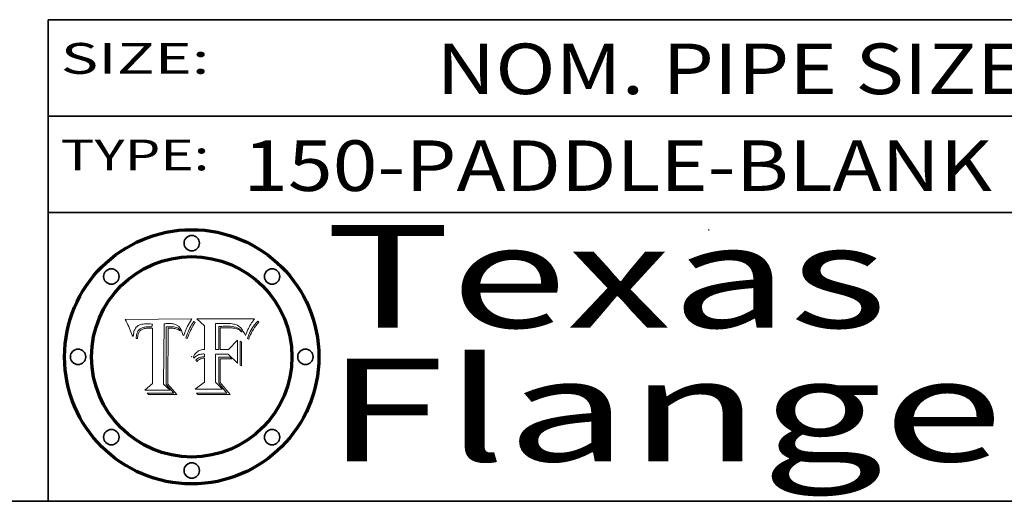
# Model space of a CAD drawing. Extents: x 0 to 10.8, y 0 to 8.2.
# Drawn here: x 7.7 to 9.6, y 0.2 to 1.2 of the extents above; entities that cross this region are included whole.
import ezdxf
from ezdxf.enums import TextEntityAlignment as Align

# ---------------------------------------------------------------- set-up
doc = ezdxf.new("R2010")
doc.units = 0
doc.header["$MEASUREMENT"] = 0
doc.layers.get('0').update_dxf_attribs({"lineweight": 13})
doc.layers.add('1', color=7, linetype='Continuous', lineweight=13)
doc.styles.get("Standard").update_dxf_attribs({"font": 'isocp.shx'})

# ---------------------------------------------------------------- blocks, each defined once
blk = doc.blocks.new('BLOCK271')
at = {"color": 7, "lineweight": 13, "ltscale": 0.03937}
blk.add_text('150-PADDLE-BLANK', height=0.098425, dxfattribs=at).set_placement((8.129883, 0.854139), (9.587371, 0.854139), align=Align.FIT)
blk = doc.blocks.new('BLOCK272')
at = {"color": 7, "lineweight": 13, "ltscale": 0.03937}
for s, p, p2 in [('NOM. PIPE SIZE ', (8.506129, 1.042602), (9.686184, 1.042602)), ('18', (9.687684, 1.042602), (9.831417, 1.042602)), (' INCH', (9.832917, 1.042602), (10.255234, 1.042602))]:
    blk.add_text(s, height=0.098425, dxfattribs=at).set_placement(p, p2, align=Align.FIT)
blk = doc.blocks.new('BLOCK274')
at = {"color": 7, "lineweight": 13, "ltscale": 0.03937}
blk.add_text('SIZE:', height=0.06, dxfattribs=at).set_placement((7.774762, 1.08216), (8.064134, 1.08216), align=Align.FIT)
blk = doc.blocks.new('BLOCK275')
at = {"color": 7, "lineweight": 13, "ltscale": 0.03937}
blk.add_text('TYPE:', height=0.06, dxfattribs=at).set_placement((7.774762, 0.894218), (8.064134, 0.894218), align=Align.FIT)
blk = doc.blocks.new('BLOCK276')
at = {"color": 7, "lineweight": 13, "ltscale": 0.03937}
for s, p, p2 in [('Texas', (8.289209, 0.587871), (9.383692, 0.587871)), ('Flange', (8.289209, 0.327871), (9.608945, 0.327871))]:
    blk.add_text(s, height=0.2, dxfattribs=at).set_placement(p, p2, align=Align.FIT)
blk = doc.blocks.new('BLOCK277')
at = {"color": 7, "lineweight": 5, "ltscale": 0.00324}
blk.add_line((8.029831, 0.605292), (7.900255, 0.604209), dxfattribs=at)
at = {"color": 7, "lineweight": 5, "ltscale": 0.000103}
blk.add_line((7.900255, 0.604209), (7.902151, 0.600546), dxfattribs=at)
at = {"color": 7, "lineweight": 5, "ltscale": 0.0001}
blk.add_line((7.902151, 0.600546), (7.903945, 0.596951), dxfattribs=at)
at = {"color": 7, "lineweight": 5, "ltscale": 9.8e-05}
blk.add_line((7.903945, 0.596951), (7.905638, 0.593424), dxfattribs=at)
at = {"color": 7, "lineweight": 5, "ltscale": 5.1e-05}
for p, q in [((7.92893, 0.593513), (7.930864, 0.594138)), ((7.944881, 0.595532), (7.946936, 0.595454)), ((7.941484, 0.58673), (7.943519, 0.58686)), ((8.015467, 0.576534), (8.016143, 0.578438)), ((7.924478, 0.569252), (7.924766, 0.571259))]:
    blk.add_line(p, q, dxfattribs=at)
at = {"color": 7, "lineweight": 5, "ltscale": 5.4e-05}
for p, q in [((7.930864, 0.594138), (7.932953, 0.594648)), ((7.949034, 0.595323), (7.951177, 0.595142)), ((7.943519, 0.58686), (7.945682, 0.586905)), ((7.924266, 0.567111), (7.924478, 0.569252)), ((8.014147, 0.572519), (8.014802, 0.574562))]:
    blk.add_line(p, q, dxfattribs=at)
at = {"color": 7, "lineweight": 5, "ltscale": 5.7e-05}
for p, q in [((7.932953, 0.594648), (7.9352, 0.595046)), ((7.943286, 0.589667), (7.941029, 0.589518)), ((8.012525, 0.574142), (8.014147, 0.572519))]:
    blk.add_line(p, q, dxfattribs=at)
at = {"color": 7, "lineweight": 5, "ltscale": 6e-05}
for p, q in [((7.9352, 0.595046), (7.9376, 0.595331)), ((7.945682, 0.589716), (7.943286, 0.589667))]:
    blk.add_line(p, q, dxfattribs=at)
at = {"color": 7, "lineweight": 5, "ltscale": 6.4e-05}
blk.add_line((7.9376, 0.595331), (7.940158, 0.5955), dxfattribs=at)
at = {"color": 7, "lineweight": 5, "ltscale": 6.8e-05}
blk.add_line((7.940158, 0.5955), (7.94287, 0.595557), dxfattribs=at)
at = {"color": 7, "lineweight": 5, "ltscale": 5e-05}
for p, q in [((7.94287, 0.595557), (7.944881, 0.595532)), ((7.917966, 0.58224), (7.918703, 0.584081)), ((7.938912, 0.589269), (7.936934, 0.588921)), ((8.008726, 0.584579), (8.009591, 0.582795))]:
    blk.add_line(p, q, dxfattribs=at)
at = {"color": 7, "lineweight": 5, "ltscale": 5.3e-05}
for p, q in [((7.946936, 0.595454), (7.949034, 0.595323)), ((7.941029, 0.589518), (7.938912, 0.589269)), ((8.009591, 0.582795), (8.010404, 0.580859))]:
    blk.add_line(p, q, dxfattribs=at)
at = {"color": 7, "lineweight": 5, "ltscale": 5.5e-05}
for p, q in [((7.951177, 0.595142), (7.953361, 0.594908)), ((7.988236, 0.595943), (7.990431, 0.595799)), ((7.916824, 0.578087), (7.917339, 0.580242)), ((7.922543, 0.574013), (7.922096, 0.571866))]:
    blk.add_line(p, q, dxfattribs=at)
at = {"color": 7, "lineweight": 5, "ltscale": 0.000136}
blk.add_line((7.953361, 0.594908), (7.952171, 0.589608), dxfattribs=at)
at = {"color": 7, "lineweight": 5, "ltscale": 0.002931}
blk.add_line((7.974885, 0.478313), (7.976183, 0.595557), dxfattribs=at)
at = {"color": 7, "lineweight": 5, "ltscale": 4.9e-05}
for p, q in [((7.976183, 0.595557), (7.97813, 0.595713)), ((7.97813, 0.595713), (7.980077, 0.595835)), ((7.980077, 0.595835), (7.982024, 0.59592)), ((7.982024, 0.59592), (7.983971, 0.595973)), ((7.983971, 0.595973), (7.985918, 0.595991)), ((7.992506, 0.595562), (7.994457, 0.595229)), ((8.016143, 0.578438), (8.01683, 0.580272))]:
    blk.add_line(p, q, dxfattribs=at)
at = {"color": 7, "lineweight": 5, "ltscale": 5.8e-05}
for p, q in [((7.985918, 0.595991), (7.988236, 0.595943)), ((7.922096, 0.571866), (7.921734, 0.569565))]:
    blk.add_line(p, q, dxfattribs=at)
at = {"color": 7, "lineweight": 5, "ltscale": 5.2e-05}
for p, q in [((7.990431, 0.595799), (7.992506, 0.595562)), ((7.917339, 0.580242), (7.917966, 0.58224)), ((7.923073, 0.576006), (7.922543, 0.574013)), ((8.014802, 0.574562), (8.015467, 0.576534))]:
    blk.add_line(p, q, dxfattribs=at)
at = {"color": 7, "lineweight": 5, "ltscale": 4.7e-05}
for p, q in [((7.994457, 0.595229), (7.996287, 0.5948)), ((7.918703, 0.584081), (7.919549, 0.585767)), ((7.936934, 0.588921), (7.935095, 0.588473)), ((8.007806, 0.586212), (8.008726, 0.584579)), ((8.01683, 0.580272), (8.017528, 0.582038))]:
    blk.add_line(p, q, dxfattribs=at)
at = {"color": 7, "lineweight": 5, "ltscale": 4.5e-05}
for p, q in [((7.996287, 0.5948), (7.997995, 0.594276)), ((7.919549, 0.585767), (7.920506, 0.587294)), ((7.935095, 0.588473), (7.933397, 0.587925)), ((7.937799, 0.586203), (7.939577, 0.586511)), ((7.92513, 0.573132), (7.925573, 0.574872))]:
    blk.add_line(p, q, dxfattribs=at)
at = {"color": 7, "lineweight": 5, "ltscale": 4.3e-05}
for p, q in [((7.997995, 0.594276), (7.99958, 0.593658)), ((7.920506, 0.587294), (7.921574, 0.588665)), ((7.92516, 0.581064), (7.924381, 0.579533)), ((8.018954, 0.58536), (8.019684, 0.586917))]:
    blk.add_line(p, q, dxfattribs=at)
at = {"color": 7, "lineweight": 5, "ltscale": 0.0004}
blk.add_line((8.021177, 0.589826), (8.029019, 0.60375), dxfattribs=at)
at = {"color": 7, "lineweight": 5, "ltscale": 4.4e-05}
for p, q in [((8.029019, 0.60375), (8.029831, 0.605292)), ((7.924063, 0.590958), (7.92553, 0.591923)), ((8.006836, 0.587694), (8.007806, 0.586212)), ((8.018235, 0.583734), (8.018954, 0.58536))]:
    blk.add_line(p, q, dxfattribs=at)
at = {"color": 7, "lineweight": 5, "ltscale": 9.5e-05}
for p, q in [((7.905638, 0.593424), (7.907229, 0.589967)), ((7.913659, 0.573722), (7.915938, 0.570681))]:
    blk.add_line(p, q, dxfattribs=at)
at = {"color": 7, "lineweight": 5, "ltscale": 9.3e-05}
blk.add_line((7.907229, 0.589967), (7.908719, 0.58658), dxfattribs=at)
at = {"color": 7, "lineweight": 5, "ltscale": 9e-05}
blk.add_line((7.908719, 0.58658), (7.910106, 0.583262), dxfattribs=at)
at = {"color": 7, "lineweight": 5, "ltscale": 8.7e-05}
blk.add_line((7.910106, 0.583262), (7.911392, 0.580013), dxfattribs=at)
at = {"color": 7, "lineweight": 5, "ltscale": 8.5e-05}
blk.add_line((7.911392, 0.580013), (7.912577, 0.576833), dxfattribs=at)
at = {"color": 7, "lineweight": 5, "ltscale": 8.2e-05}
blk.add_line((7.912577, 0.576833), (7.913659, 0.573722), dxfattribs=at)
at = {"color": 7, "lineweight": 5, "ltscale": 6.2e-05}
for p, q in [((7.916123, 0.573306), (7.916418, 0.575775)), ((8.011871, 0.576531), (8.012525, 0.574142)), ((7.921734, 0.569565), (7.921454, 0.567111))]:
    blk.add_line(p, q, dxfattribs=at)
at = {"color": 7, "lineweight": 5, "ltscale": 5.9e-05}
for p, q in [((7.916418, 0.575775), (7.916824, 0.578087)), ((8.011163, 0.578771), (8.011871, 0.576531))]:
    blk.add_line(p, q, dxfattribs=at)
at = {"color": 7, "lineweight": 5, "ltscale": 4.2e-05}
for p, q in [((7.921574, 0.588665), (7.922751, 0.58988)), ((7.922751, 0.58988), (7.924063, 0.590958)), ((7.925573, 0.574872), (7.926092, 0.57648)), ((7.933397, 0.587925), (7.931839, 0.587279)), ((7.936151, 0.585809), (7.937799, 0.586203)), ((8.00581, 0.589025), (8.006836, 0.587694)), ((8.019684, 0.586917), (8.020426, 0.588405))]:
    blk.add_line(p, q, dxfattribs=at)
at = {"color": 7, "lineweight": 5, "ltscale": 4.8e-05}
for p, q in [((7.923684, 0.577847), (7.923073, 0.576006)), ((7.927152, 0.592775), (7.92893, 0.593513)), ((7.939577, 0.586511), (7.941484, 0.58673)), ((7.924766, 0.571259), (7.92513, 0.573132))]:
    blk.add_line(p, q, dxfattribs=at)
at = {"color": 7, "lineweight": 5, "ltscale": 4.6e-05}
for p, q in [((7.924381, 0.579533), (7.923684, 0.577847)), ((7.92553, 0.591923), (7.927152, 0.592775)), ((8.017528, 0.582038), (8.018235, 0.583734))]:
    blk.add_line(p, q, dxfattribs=at)
at = {"color": 7, "lineweight": 5, "ltscale": 4.1e-05}
for p, q in [((7.926023, 0.582444), (7.92516, 0.581064)), ((7.99958, 0.593658), (8.001043, 0.592944))]:
    blk.add_line(p, q, dxfattribs=at)
at = {"color": 7, "lineweight": 5, "ltscale": 3.9e-05}
for p, q in [((7.926968, 0.58367), (7.926023, 0.582444)), ((8.001043, 0.592944), (8.002384, 0.592136))]:
    blk.add_line(p, q, dxfattribs=at)
at = {"color": 7, "lineweight": 5, "ltscale": 7.7e-05}
blk.add_line((7.926092, 0.57648), (7.92736, 0.579297), dxfattribs=at)
at = {"color": 7, "lineweight": 5, "ltscale": 7.4e-05}
blk.add_line((7.929138, 0.585687), (7.926968, 0.58367), dxfattribs=at)
at = {"color": 7, "lineweight": 5, "ltscale": 6.9e-05}
for p, q in [((7.92736, 0.579297), (7.928935, 0.581582)), ((7.930843, 0.583356), (7.93324, 0.584759))]:
    blk.add_line(p, q, dxfattribs=at)
at = {"color": 7, "lineweight": 5, "ltscale": 6.5e-05}
blk.add_line((7.928935, 0.581582), (7.930843, 0.583356), dxfattribs=at)
at = {"color": 7, "lineweight": 5, "ltscale": 3.8e-05}
for p, q in [((7.930418, 0.586532), (7.929138, 0.585687)), ((7.93324, 0.584759), (7.93463, 0.585327)), ((8.002384, 0.592136), (8.003601, 0.591231)), ((8.003601, 0.591231), (8.004733, 0.590204))]:
    blk.add_line(p, q, dxfattribs=at)
at = {"color": 7, "lineweight": 5, "ltscale": 4e-05}
for p, q in [((7.931839, 0.587279), (7.930418, 0.586532)), ((7.93463, 0.585327), (7.936151, 0.585809)), ((8.004733, 0.590204), (8.00581, 0.589025)), ((8.020426, 0.588405), (8.021177, 0.589826))]:
    blk.add_line(p, q, dxfattribs=at)
at = {"color": 7, "lineweight": 5, "ltscale": 0.000162}
blk.add_line((7.952171, 0.589608), (7.945682, 0.589716), dxfattribs=at)
at = {"color": 7, "lineweight": 5, "ltscale": 0.000192}
blk.add_line((7.945682, 0.586905), (7.953361, 0.586796), dxfattribs=at)
at = {"color": 7, "lineweight": 5, "ltscale": 0.00269}
blk.add_line((7.953361, 0.586796), (7.953361, 0.479178), dxfattribs=at)
at = {"color": 7, "lineweight": 5, "ltscale": 5.6e-05}
blk.add_line((8.010404, 0.580859), (8.011163, 0.578771), dxfattribs=at)
at = {"color": 7, "lineweight": 5, "ltscale": 6.6e-05}
blk.add_line((7.915938, 0.570681), (7.916123, 0.573306), dxfattribs=at)
at = {"color": 7, "lineweight": 5, "ltscale": 7e-05}
blk.add_line((7.921454, 0.567111), (7.924266, 0.567111), dxfattribs=at)
at = {"color": 7, "lineweight": 5, "ltscale": 0.000493}
blk.add_line((7.953361, 0.479178), (7.93822, 0.466523), dxfattribs=at)
at = {"color": 7, "lineweight": 5, "ltscale": 0.001236}
blk.add_line((7.93822, 0.466523), (7.987647, 0.466523), dxfattribs=at)
at = {"color": 7, "lineweight": 5, "ltscale": 0.000434}
blk.add_line((7.987647, 0.466523), (7.974885, 0.478313), dxfattribs=at)
blk = doc.blocks.new('BLOCK278')
at = {"color": 7, "lineweight": 5, "ltscale": 0.000505}
blk.add_line((8.03978, 0.605292), (8.054382, 0.591339), dxfattribs=at)
at = {"color": 7, "lineweight": 5, "ltscale": 0.002807}
blk.add_line((8.152051, 0.605292), (8.03978, 0.605292), dxfattribs=at)
at = {"color": 7, "lineweight": 5, "ltscale": 0.001265}
blk.add_line((8.076014, 0.545696), (8.076014, 0.596315), dxfattribs=at)
at = {"color": 7, "lineweight": 5, "ltscale": 0.0001}
blk.add_line((8.076014, 0.596315), (8.080016, 0.596207), dxfattribs=at)
at = {"color": 7, "lineweight": 5, "ltscale": 0.000262}
blk.add_line((8.080016, 0.596207), (8.090507, 0.596099), dxfattribs=at)
at = {"color": 7, "lineweight": 5, "ltscale": 0.000154}
blk.add_line((8.090507, 0.596099), (8.096672, 0.596207), dxfattribs=at)
at = {"color": 7, "lineweight": 5, "ltscale": 8e-05}
for p, q in [((8.096672, 0.596207), (8.099887, 0.596163)), ((8.054382, 0.545696), (8.051189, 0.545309))]:
    blk.add_line(p, q, dxfattribs=at)
at = {"color": 7, "lineweight": 5, "ltscale": 7.6e-05}
for p, q in [((8.099887, 0.596163), (8.102909, 0.596033)), ((8.051189, 0.545309), (8.048231, 0.544665))]:
    blk.add_line(p, q, dxfattribs=at)
at = {"color": 7, "lineweight": 5, "ltscale": 7.1e-05}
for p, q in [((8.102909, 0.596033), (8.10574, 0.595817)), ((8.094107, 0.590747), (8.091251, 0.590682)), ((8.113329, 0.586844), (8.116087, 0.586202)), ((8.140617, 0.587735), (8.14189, 0.590261))]:
    blk.add_line(p, q, dxfattribs=at)
at = {"color": 7, "lineweight": 5, "ltscale": 6.6e-05}
for p, q in [((8.10574, 0.595817), (8.108379, 0.595514)), ((8.118538, 0.585356), (8.120915, 0.584246)), ((8.128628, 0.582951), (8.130044, 0.580736)), ((8.03873, 0.539544), (8.036938, 0.537626)), ((8.040755, 0.541208), (8.03873, 0.539544))]:
    blk.add_line(p, q, dxfattribs=at)
at = {"color": 7, "lineweight": 5, "ltscale": 6.2e-05}
blk.add_line((8.108379, 0.595514), (8.110827, 0.595125), dxfattribs=at)
at = {"color": 7, "lineweight": 5, "ltscale": 5.8e-05}
for p, q in [((8.110827, 0.595125), (8.113085, 0.594648)), ((8.090491, 0.587792), (8.092805, 0.5879)), ((8.134311, 0.572844), (8.135177, 0.575007))]:
    blk.add_line(p, q, dxfattribs=at)
at = {"color": 7, "lineweight": 5, "ltscale": 5.4e-05}
for p, q in [((8.113085, 0.594648), (8.11515, 0.594086)), ((8.150747, 0.603555), (8.152051, 0.605292)), ((8.033725, 0.528606), (8.035222, 0.530168))]:
    blk.add_line(p, q, dxfattribs=at)
at = {"color": 7, "lineweight": 5, "ltscale": 6.9e-05}
for p, q in [((8.143089, 0.592394), (8.144543, 0.594729)), ((8.123219, 0.582873), (8.125449, 0.581235)), ((8.045504, 0.543768), (8.043013, 0.542615)), ((8.03538, 0.535451), (8.034058, 0.533022))]:
    blk.add_line(p, q, dxfattribs=at)
at = {"color": 7, "lineweight": 5, "ltscale": 3.8e-05}
blk.add_line((8.144543, 0.594729), (8.145386, 0.596012), dxfattribs=at)
at = {"color": 7, "lineweight": 5, "ltscale": 4.1e-05}
for p, q in [((8.145386, 0.596012), (8.146304, 0.597369)), ((8.051138, 0.536826), (8.052773, 0.536748)), ((8.042372, 0.524592), (8.04373, 0.525533)), ((8.04373, 0.525533), (8.045129, 0.526349)), ((8.052737, 0.528543), (8.054382, 0.528606))]:
    blk.add_line(p, q, dxfattribs=at)
at = {"color": 7, "lineweight": 5, "ltscale": 4.4e-05}
for p, q in [((8.146304, 0.597369), (8.1473, 0.598802)), ((8.03978, 0.522333), (8.041057, 0.523526))]:
    blk.add_line(p, q, dxfattribs=at)
at = {"color": 7, "lineweight": 5, "ltscale": 4.6e-05}
for p, q in [((8.1473, 0.598802), (8.148372, 0.600311)), ((8.117024, 0.593438), (8.118707, 0.592701)), ((8.121594, 0.59091), (8.122994, 0.589734)), ((8.138474, 0.583019), (8.13922, 0.584714)), ((8.039021, 0.52592), (8.037725, 0.524604)), ((8.048522, 0.530904), (8.046733, 0.53042))]:
    blk.add_line(p, q, dxfattribs=at)
at = {"color": 7, "lineweight": 5, "ltscale": 4.9e-05}
for p, q in [((8.148372, 0.600311), (8.149522, 0.601895)), ((8.094938, 0.587964), (8.09689, 0.587987)), ((8.122994, 0.589734), (8.124398, 0.58835)), ((8.137697, 0.581201), (8.138474, 0.583019)), ((8.047222, 0.536498), (8.049152, 0.536744)), ((8.038381, 0.532799), (8.04004, 0.533868)), ((8.052347, 0.531458), (8.050394, 0.531249))]:
    blk.add_line(p, q, dxfattribs=at)
at = {"color": 7, "lineweight": 5, "ltscale": 5.2e-05}
for p, q in [((8.149522, 0.601895), (8.150747, 0.603555)), ((8.035222, 0.530168), (8.036774, 0.531566))]:
    blk.add_line(p, q, dxfattribs=at)
at = {"color": 7, "lineweight": 5, "ltscale": 0.001141}
blk.add_line((8.054382, 0.591339), (8.054382, 0.545696), dxfattribs=at)
at = {"color": 7, "lineweight": 5, "ltscale": 7.8e-05}
for p, q in [((8.085749, 0.590474), (8.082612, 0.590366)), ((8.117954, 0.587933), (8.115029, 0.588965))]:
    blk.add_line(p, q, dxfattribs=at)
at = {"color": 7, "lineweight": 5, "ltscale": 0.001117}
blk.add_line((8.082612, 0.590366), (8.082612, 0.545696), dxfattribs=at)
at = {"color": 7, "lineweight": 5, "ltscale": 6.7e-05}
for p, q in [((8.085316, 0.587445), (8.087994, 0.58764)), ((8.120915, 0.584246), (8.123219, 0.582873)), ((8.036938, 0.537626), (8.03538, 0.535451)), ((8.043013, 0.542615), (8.040755, 0.541208))]:
    blk.add_line(p, q, dxfattribs=at)
at = {"color": 7, "lineweight": 5, "ltscale": 0.001044}
blk.add_line((8.085316, 0.545696), (8.085316, 0.587445), dxfattribs=at)
at = {"color": 7, "lineweight": 5, "ltscale": 6.8e-05}
for p, q in [((8.088465, 0.590591), (8.085749, 0.590474)), ((8.122807, 0.58518), (8.120546, 0.586671))]:
    blk.add_line(p, q, dxfattribs=at)
at = {"color": 7, "lineweight": 5, "ltscale": 6.3e-05}
for p, q in [((8.087994, 0.58764), (8.090491, 0.587792)), ((8.09689, 0.587987), (8.099417, 0.587969)), ((8.126338, 0.581511), (8.124737, 0.583461)), ((8.127607, 0.579333), (8.126338, 0.581511))]:
    blk.add_line(p, q, dxfattribs=at)
at = {"color": 7, "lineweight": 5, "ltscale": 7e-05}
for p, q in [((8.091251, 0.590682), (8.088465, 0.590591)), ((8.130044, 0.580736), (8.131463, 0.578313))]:
    blk.add_line(p, q, dxfattribs=at)
at = {"color": 7, "lineweight": 5, "ltscale": 5.3e-05}
for p, q in [((8.092805, 0.5879), (8.094938, 0.587964)), ((8.104068, 0.587826), (8.106191, 0.5877)), ((8.124398, 0.58835), (8.125804, 0.586758)), ((8.136889, 0.57926), (8.137697, 0.581201))]:
    blk.add_line(p, q, dxfattribs=at)
at = {"color": 7, "lineweight": 5, "ltscale": 7.3e-05}
blk.add_line((8.097032, 0.590786), (8.094107, 0.590747), dxfattribs=at)
at = {"color": 7, "lineweight": 5, "ltscale": 7.5e-05}
for p, q in [((8.100026, 0.590798), (8.097032, 0.590786)), ((8.131463, 0.578313), (8.132887, 0.575682))]:
    blk.add_line(p, q, dxfattribs=at)
at = {"color": 7, "lineweight": 5, "ltscale": 6e-05}
blk.add_line((8.099417, 0.587969), (8.101811, 0.587915), dxfattribs=at)
at = {"color": 7, "lineweight": 5, "ltscale": 0.000106}
blk.add_line((8.104273, 0.590684), (8.100026, 0.590798), dxfattribs=at)
at = {"color": 7, "lineweight": 5, "ltscale": 5.6e-05}
for p, q in [((8.101811, 0.587915), (8.104068, 0.587826)), ((8.136049, 0.577196), (8.136889, 0.57926))]:
    blk.add_line(p, q, dxfattribs=at)
at = {"color": 7, "lineweight": 5, "ltscale": 9.8e-05}
blk.add_line((8.108189, 0.59034), (8.104273, 0.590684), dxfattribs=at)
at = {"color": 7, "lineweight": 5, "ltscale": 5e-05}
for p, q in [((8.106191, 0.5877), (8.108179, 0.58754)), ((8.11515, 0.594086), (8.117024, 0.593438)), ((8.049152, 0.536744), (8.051138, 0.536826))]:
    blk.add_line(p, q, dxfattribs=at)
at = {"color": 7, "lineweight": 5, "ltscale": 4.7e-05}
for p, q in [((8.108179, 0.58754), (8.110031, 0.587343)), ((8.032967, 0.530337), (8.033725, 0.528606))]:
    blk.add_line(p, q, dxfattribs=at)
at = {"color": 7, "lineweight": 5, "ltscale": 9.1e-05}
blk.add_line((8.111775, 0.589767), (8.108189, 0.59034), dxfattribs=at)
at = {"color": 7, "lineweight": 5, "ltscale": 4.3e-05}
for p, q in [((8.110031, 0.587343), (8.111747, 0.587112)), ((8.118707, 0.592701), (8.120198, 0.591881)), ((8.120198, 0.591881), (8.121594, 0.59091)), ((8.13922, 0.584714), (8.139935, 0.586286))]:
    blk.add_line(p, q, dxfattribs=at)
at = {"color": 7, "lineweight": 5, "ltscale": 4e-05}
for p, q in [((8.111747, 0.587112), (8.113329, 0.586844)), ((8.139935, 0.586286), (8.140617, 0.587735)), ((8.052773, 0.536748), (8.054382, 0.53661)), ((8.045129, 0.526349), (8.046567, 0.527039)), ((8.046567, 0.527039), (8.048048, 0.527603)), ((8.048048, 0.527603), (8.049571, 0.528042)), ((8.049571, 0.528042), (8.051134, 0.528356)), ((8.051134, 0.528356), (8.052737, 0.528543))]:
    blk.add_line(p, q, dxfattribs=at)
at = {"color": 7, "lineweight": 5, "ltscale": 8.4e-05}
blk.add_line((8.115029, 0.588965), (8.111775, 0.589767), dxfattribs=at)
at = {"color": 7, "lineweight": 5, "ltscale": 6.5e-05}
for p, q in [((8.116087, 0.586202), (8.118538, 0.585356)), ((8.124737, 0.583461), (8.122807, 0.58518))]:
    blk.add_line(p, q, dxfattribs=at)
at = {"color": 7, "lineweight": 5, "ltscale": 7.2e-05}
for p, q in [((8.120546, 0.586671), (8.117954, 0.587933)), ((8.125449, 0.581235), (8.127607, 0.579333)), ((8.048231, 0.544665), (8.045504, 0.543768)), ((8.034058, 0.533022), (8.032967, 0.530337))]:
    blk.add_line(p, q, dxfattribs=at)
at = {"color": 7, "lineweight": 5, "ltscale": 5.7e-05}
blk.add_line((8.125804, 0.586758), (8.127215, 0.584958), dxfattribs=at)
at = {"color": 7, "lineweight": 5, "ltscale": 6.1e-05}
for p, q in [((8.127215, 0.584958), (8.128628, 0.582951)), ((8.14189, 0.590261), (8.143089, 0.592394))]:
    blk.add_line(p, q, dxfattribs=at)
at = {"color": 7, "lineweight": 5, "ltscale": 7.9e-05}
blk.add_line((8.132887, 0.575682), (8.134311, 0.572844), dxfattribs=at)
at = {"color": 7, "lineweight": 5, "ltscale": 5.9e-05}
blk.add_line((8.135177, 0.575007), (8.136049, 0.577196), dxfattribs=at)
at = {"color": 7, "lineweight": 5, "ltscale": 0.000629}
blk.add_line((8.118953, 0.563975), (8.101647, 0.545696), dxfattribs=at)
at = {"color": 7, "lineweight": 5, "ltscale": 0.001133}
blk.add_line((8.118953, 0.518655), (8.118953, 0.563975), dxfattribs=at)
at = {"color": 7, "lineweight": 5, "ltscale": 0.000165}
blk.add_line((8.082612, 0.545696), (8.076014, 0.545696), dxfattribs=at)
at = {"color": 7, "lineweight": 5, "ltscale": 0.000408}
blk.add_line((8.101647, 0.545696), (8.085316, 0.545696), dxfattribs=at)
at = {"color": 7, "lineweight": 5, "ltscale": 5.1e-05}
for p, q in [((8.036774, 0.531566), (8.038381, 0.532799)), ((8.054382, 0.531527), (8.052347, 0.531458))]:
    blk.add_line(p, q, dxfattribs=at)
at = {"color": 7, "lineweight": 5, "ltscale": 7.7e-05}
blk.add_line((8.037725, 0.524604), (8.03978, 0.522333), dxfattribs=at)
at = {"color": 7, "lineweight": 5, "ltscale": 4.5e-05}
for p, q in [((8.0404, 0.527097), (8.039021, 0.52592)), ((8.041859, 0.528135), (8.0404, 0.527097)), ((8.043403, 0.529035), (8.041859, 0.528135)), ((8.045027, 0.529796), (8.043403, 0.529035)), ((8.046733, 0.53042), (8.045027, 0.529796))]:
    blk.add_line(p, q, dxfattribs=at)
at = {"color": 7, "lineweight": 5, "ltscale": 4.8e-05}
for p, q in [((8.04004, 0.533868), (8.041754, 0.534771)), ((8.041754, 0.534771), (8.043522, 0.535512)), ((8.043522, 0.535512), (8.045345, 0.536087)), ((8.045345, 0.536087), (8.047222, 0.536498)), ((8.050394, 0.531249), (8.048522, 0.530904))]:
    blk.add_line(p, q, dxfattribs=at)
at = {"color": 7, "lineweight": 5, "ltscale": 4.2e-05}
blk.add_line((8.041057, 0.523526), (8.042372, 0.524592), dxfattribs=at)
at = {"color": 7, "lineweight": 5, "ltscale": 0.000127}
blk.add_line((8.054382, 0.53661), (8.054382, 0.531527), dxfattribs=at)
at = {"color": 7, "lineweight": 5, "ltscale": 0.001163}
blk.add_line((8.054382, 0.528606), (8.054382, 0.482097), dxfattribs=at)
at = {"color": 7, "lineweight": 5, "ltscale": 0.001363}
blk.add_line((8.076014, 0.482097), (8.076014, 0.53661), dxfattribs=at)
at = {"color": 7, "lineweight": 5, "ltscale": 0.000619}
blk.add_line((8.076014, 0.53661), (8.100782, 0.53661), dxfattribs=at)
at = {"color": 7, "lineweight": 5, "ltscale": 0.000639}
blk.add_line((8.100782, 0.53661), (8.118953, 0.518655), dxfattribs=at)
at = {"color": 7, "lineweight": 5, "ltscale": 0.000564}
blk.add_line((8.054382, 0.482097), (8.036753, 0.468038), dxfattribs=at)
at = {"color": 7, "lineweight": 5, "ltscale": 0.000493}
blk.add_line((8.089859, 0.468038), (8.076014, 0.482097), dxfattribs=at)
at = {"color": 7, "lineweight": 5, "ltscale": 0.001328}
blk.add_line((8.036753, 0.468038), (8.089859, 0.468038), dxfattribs=at)

msp = doc.modelspace()

# ---------------------------------------------------------------- linework, layer by layer
at = {"color": 7, "lineweight": 13, "ltscale": 0.03937}
for points in [[(8.029831, 0.605292), (8.029019, 0.60375), (8.021177, 0.589826), (8.020426, 0.588405), (8.019684, 0.586917), (8.018954, 0.58536), (8.018235, 0.583734), (8.017528, 0.582038), (8.01683, 0.580272), (8.016143, 0.578438), (8.015467, 0.576534), (8.014802, 0.574562), (8.014147, 0.572519), (8.012525, 0.574142), (8.011871, 0.576531), (8.011163, 0.578771), (8.010404, 0.580859), (8.009591, 0.582795), (8.008726, 0.584579), (8.007806, 0.586212), (8.006836, 0.587694), (8.00581, 0.589025), (8.004733, 0.590204), (8.003601, 0.591231), (8.002384, 0.592136), (8.001043, 0.592944), (7.99958, 0.593658), (7.997995, 0.594276), (7.996287, 0.5948), (7.994457, 0.595229), (7.992506, 0.595562), (7.990431, 0.595799), (7.988236, 0.595943), (7.985918, 0.595991), (7.983971, 0.595973), (7.982024, 0.59592), (7.980077, 0.595835), (7.97813, 0.595713), (7.976183, 0.595557), (7.974885, 0.478313), (7.987647, 0.466523), (7.93822, 0.466523), (7.953361, 0.479178), (7.953361, 0.586796), (7.945682, 0.586905), (7.943519, 0.58686), (7.941484, 0.58673), (7.939577, 0.586511), (7.937799, 0.586203), (7.936151, 0.585809), (7.93463, 0.585327), (7.93324, 0.584759), (7.930843, 0.583356), (7.928935, 0.581582), (7.92736, 0.579297), (7.926092, 0.57648), (7.925573, 0.574872), (7.92513, 0.573132), (7.924766, 0.571259), (7.924478, 0.569252), (7.924266, 0.567111), (7.921454, 0.567111), (7.921734, 0.569565), (7.922096, 0.571866), (7.922543, 0.574013), (7.923073, 0.576006), (7.923684, 0.577847), (7.924381, 0.579533), (7.92516, 0.581064), (7.926023, 0.582444), (7.926968, 0.58367), (7.929138, 0.585687), (7.930418, 0.586532), (7.931839, 0.587279), (7.933397, 0.587925), (7.935095, 0.588473), (7.936934, 0.588921), (7.938912, 0.589269), (7.941029, 0.589518), (7.943286, 0.589667), (7.945682, 0.589716), (7.952171, 0.589608), (7.953361, 0.594908), (7.951177, 0.595142), (7.949034, 0.595323), (7.946936, 0.595454), (7.944881, 0.595532), (7.94287, 0.595557), (7.940158, 0.5955), (7.9376, 0.595331), (7.9352, 0.595046), (7.932953, 0.594648), (7.930864, 0.594138), (7.92893, 0.593513), (7.927152, 0.592775), (7.92553, 0.591923), (7.924063, 0.590958), (7.922751, 0.58988), (7.921574, 0.588665), (7.920506, 0.587294), (7.919549, 0.585767), (7.918703, 0.584081), (7.917966, 0.58224), (7.917339, 0.580242), (7.916824, 0.578087), (7.916418, 0.575775), (7.916123, 0.573306), (7.915938, 0.570681), (7.913659, 0.573722), (7.912577, 0.576833), (7.911392, 0.580013), (7.910106, 0.583262), (7.908719, 0.58658), (7.907229, 0.589967), (7.905638, 0.593424), (7.903945, 0.596951), (7.902151, 0.600546), (7.900255, 0.604209)], [(8.036644, 0.598478), (8.035144, 0.596448), (8.033629, 0.594168), (8.032099, 0.591638), (8.030552, 0.588855), (8.028992, 0.585822), (8.027416, 0.582539), (8.025824, 0.579005), (8.024219, 0.575219), (8.022597, 0.571182), (8.020961, 0.566895), (8.018149, 0.567869), (8.020069, 0.573183), (8.021652, 0.577253), (8.023227, 0.581049), (8.024791, 0.584573), (8.026342, 0.587825), (8.027884, 0.590802), (8.029413, 0.593508), (8.030933, 0.595943), (8.032442, 0.598104), (8.03394, 0.599991)], [(8.03978, 0.605292), (8.152051, 0.605292), (8.150747, 0.603555), (8.149522, 0.601895), (8.148372, 0.600311), (8.1473, 0.598802), (8.146304, 0.597369), (8.145386, 0.596012), (8.144543, 0.594729), (8.143089, 0.592394), (8.14189, 0.590261), (8.140617, 0.587735), (8.139935, 0.586286), (8.13922, 0.584714), (8.138474, 0.583019), (8.137697, 0.581201), (8.136889, 0.57926), (8.136049, 0.577196), (8.135177, 0.575007), (8.134311, 0.572844), (8.132887, 0.575682), (8.131463, 0.578313), (8.130044, 0.580736), (8.128628, 0.582951), (8.127215, 0.584958), (8.125804, 0.586758), (8.124398, 0.58835), (8.122994, 0.589734), (8.121594, 0.59091), (8.120198, 0.591881), (8.118707, 0.592701), (8.117024, 0.593438), (8.11515, 0.594086), (8.113085, 0.594648), (8.110827, 0.595125), (8.108379, 0.595514), (8.10574, 0.595817), (8.102909, 0.596033), (8.099887, 0.596163), (8.096672, 0.596207), (8.090507, 0.596099), (8.080016, 0.596207), (8.076014, 0.596315), (8.076014, 0.545696), (8.082612, 0.545696), (8.082612, 0.590366), (8.085749, 0.590474), (8.088465, 0.590591), (8.091251, 0.590682), (8.094107, 0.590747), (8.097032, 0.590786), (8.100026, 0.590798), (8.104273, 0.590684), (8.108189, 0.59034), (8.111775, 0.589767), (8.115029, 0.588965), (8.117954, 0.587933), (8.120546, 0.586671), (8.122807, 0.58518), (8.124737, 0.583461), (8.126338, 0.581511), (8.127607, 0.579333), (8.125449, 0.581235), (8.123219, 0.582873), (8.120915, 0.584246), (8.118538, 0.585356), (8.116087, 0.586202), (8.113329, 0.586844), (8.111747, 0.587112), (8.110031, 0.587343), (8.108179, 0.58754), (8.106191, 0.5877), (8.104068, 0.587826), (8.101811, 0.587915), (8.099417, 0.587969), (8.09689, 0.587987), (8.094938, 0.587964), (8.092805, 0.5879), (8.090491, 0.587792), (8.087994, 0.58764), (8.085316, 0.587445), (8.085316, 0.545696), (8.101647, 0.545696), (8.118953, 0.563975), (8.118953, 0.518655), (8.100782, 0.53661), (8.076014, 0.53661), (8.076014, 0.482097), (8.089859, 0.468038), (8.036753, 0.468038), (8.054382, 0.482097), (8.054382, 0.528606), (8.052737, 0.528543), (8.051134, 0.528356), (8.049571, 0.528042), (8.048048, 0.527603), (8.046567, 0.527039), (8.045129, 0.526349), (8.04373, 0.525533), (8.042372, 0.524592), (8.041057, 0.523526), (8.03978, 0.522333), (8.037725, 0.524604), (8.039021, 0.52592), (8.0404, 0.527097), (8.041859, 0.528135), (8.043403, 0.529035), (8.045027, 0.529796), (8.046733, 0.53042), (8.048522, 0.530904), (8.050394, 0.531249), (8.052347, 0.531458), (8.054382, 0.531527), (8.054382, 0.53661), (8.052773, 0.536748), (8.051138, 0.536826), (8.049152, 0.536744), (8.047222, 0.536498), (8.045345, 0.536087), (8.043522, 0.535512), (8.041754, 0.534771), (8.04004, 0.533868), (8.038381, 0.532799), (8.036774, 0.531566), (8.035222, 0.530168), (8.033725, 0.528606), (8.032967, 0.530337), (8.034058, 0.533022), (8.03538, 0.535451), (8.036938, 0.537626), (8.03873, 0.539544), (8.040755, 0.541208), (8.043013, 0.542615), (8.045504, 0.543768), (8.048231, 0.544665), (8.051189, 0.545309), (8.054382, 0.545696), (8.054382, 0.591339)], [(8.160271, 0.598694), (8.157292, 0.595112), (8.154542, 0.59159), (8.152022, 0.588129), (8.149732, 0.584729), (8.147671, 0.581388), (8.145838, 0.578109), (8.144234, 0.57489), (8.142862, 0.571733), (8.141717, 0.568634), (8.140802, 0.565596), (8.138531, 0.567111), (8.139469, 0.570503), (8.140637, 0.573882), (8.142038, 0.577251), (8.14367, 0.58061), (8.145533, 0.583958), (8.147629, 0.587294), (8.149955, 0.590619), (8.152513, 0.593936), (8.155303, 0.597239), (8.158324, 0.600533)], [(8.007766, 0.581604), (8.006072, 0.582632), (8.004322, 0.583551), (8.002516, 0.584363), (8.000652, 0.585066), (7.998734, 0.58566), (7.996758, 0.586148), (7.994728, 0.586526), (7.992641, 0.586796), (7.990496, 0.586959), (7.988297, 0.587013), (7.986785, 0.586983), (7.985234, 0.586896), (7.983644, 0.586751), (7.983538, 0.477987), (8.000735, 0.457653), (7.945466, 0.457653), (7.942978, 0.460574), (7.994786, 0.460574), (7.980293, 0.477123), (7.980293, 0.589826), (7.986134, 0.589934), (7.988171, 0.589916), (7.990086, 0.589866), (7.991879, 0.589782), (7.993549, 0.589665), (7.995098, 0.589514), (7.997828, 0.589112), (8.000069, 0.588575), (8.001862, 0.587888), (8.003455, 0.586953), (8.004886, 0.585755), (8.006157, 0.584294), (8.007269, 0.582567)], [(8.126849, 0.560189), (8.126849, 0.513464), (8.124036, 0.515087), (8.124036, 0.561812)], [(8.107488, 0.527525), (8.085316, 0.527525), (8.085316, 0.481233), (8.104352, 0.457653), (8.041727, 0.457653), (8.039024, 0.460574), (8.098295, 0.460574), (8.082612, 0.479934), (8.082612, 0.530445), (8.104352, 0.530445)]]:
    msp.add_lwpolyline(points, close=True, dxfattribs=at)
at = {"color": 7, "lineweight": 70, "ltscale": 0.03937}
for radius in [0.2475, 0.195]:
    msp.add_circle((8.029755, 0.53125), radius, dxfattribs=at)
at = {"color": 7, "lineweight": 35, "ltscale": 0.03937}
for centre in [(8.029755, 0.7525), (7.873308, 0.687697), (8.186202, 0.687697), (7.808505, 0.53125), (8.251005, 0.53125), (7.873308, 0.374803), (8.186202, 0.374803), (8.029755, 0.31)]:
    msp.add_circle(centre, 0.015, dxfattribs=at)
at = {"color": 7, "lineweight": 5, "ltscale": 0.03937}
msp.add_point((8.029755, 0.53125), dxfattribs=at)
at = {"layer": '1', "color": 7, "lineweight": 35, "ltscale": 0.03937}
for p, q in [((7.75, 1.1875), (10.75, 1.1875)), ((7.75, 1.1875), (7.75, 0.25)), ((7.75, 1), (10.75, 1)), ((7.75, 0.8125), (10.75, 0.8125)), ((0.25, 0.25), (10.75, 0.25))]:
    msp.add_line(p, q, dxfattribs=at)
at = {"layer": '1', "color": 7, "lineweight": 35, "ltscale": 3.2e-05}
msp.add_line((9.035676, 0.778761), (9.036922, 0.778449), dxfattribs=at)

# ---------------------------------------------------------------- block references
at = {"lineweight": 0}
for name in ['BLOCK274', 'BLOCK272', 'BLOCK275', 'BLOCK271', 'BLOCK276', 'BLOCK277', 'BLOCK278']:
    msp.add_blockref(name, (0, 0), dxfattribs=at)

doc.saveas('drawing.dxf')
